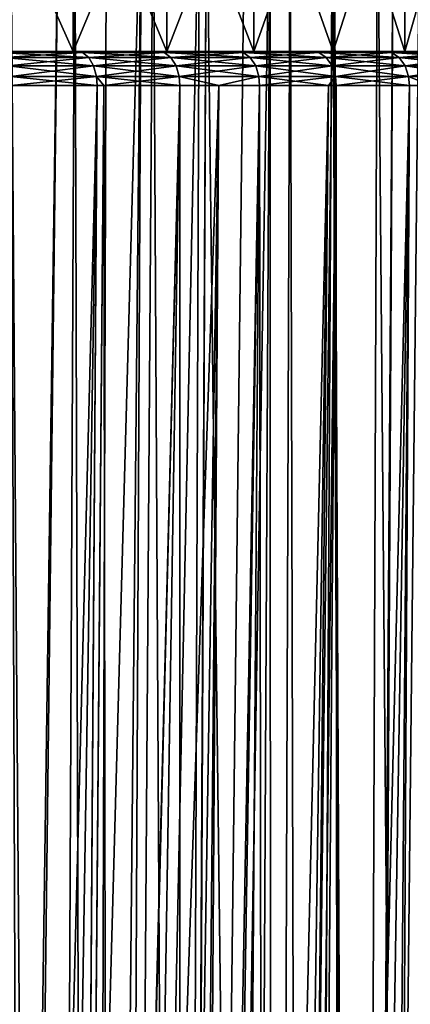
# Model space of a CAD drawing. Extents: x -45 to 45, y -56.5 to 0.
# Drawn here: x 11.5 to 15, y -19.5 to -10.7 of the extents above; entities that cross this region are included whole.
import ezdxf

# ---------------------------------------------------------------- set-up
doc = ezdxf.new("R2010")
doc.units = 0
doc.layers.add('L1', color=7, linetype='CONTINUOUS')
doc.layers.add('L3', color=7, linetype='CONTINUOUS')

msp = doc.modelspace()

# ---------------------------------------------------------------- linework, layer by layer
at = {"layer": 'L1', "color": 7}
for points in [[(11.2925, -56.28023, -15.44082), (11.85516, -9.271214, -15.29657), (11.19186, -56.28023, -15.3856)], [(11.19186, -56.28023, -15.3856), (11.85516, -9.271214, -15.29657), (11.39345, -9.271214, -15.03222)], [(11.2925, -56.28023, -54.55918), (11.42551, -9.271214, -54.95564), (11.78323, -56.28023, -54.2614)], [(12.13491, -56.28023, -15.952), (12.59125, -9.271214, -15.76147), (11.2925, -56.28023, -15.44082)], [(11.2925, -56.28023, -15.44082), (12.59125, -9.271214, -15.76147), (11.85516, -9.271214, -15.29657)], [(11.78323, -56.28023, -54.2614), (11.42551, -9.271214, -54.95564), (11.99744, -9.271214, -54.61153)], [(11.78323, -56.28023, -54.2614), (11.99744, -9.271214, -54.61153), (12.13491, -56.28023, -54.04799)], [(12.13491, -56.28023, -54.04799), (11.99744, -9.271214, -54.61153), (12.27924, -9.271214, -54.44197)], [(12.13491, -56.28023, -54.04799), (13.10992, -9.271214, -53.8918), (12.93832, -56.28023, -53.51118)], [(12.13491, -56.28023, -54.04799), (12.27924, -9.271214, -54.44197), (13.10992, -9.271214, -53.8918)], [(12.36558, -56.28023, -16.10613), (12.59125, -9.271214, -15.76147), (12.13491, -56.28023, -15.952)], [(12.95422, -56.28023, -16.49945), (12.69756, -9.271214, -15.82862), (12.36558, -56.28023, -16.10613)], [(12.36558, -56.28023, -16.10613), (12.69756, -9.271214, -15.82862), (12.59125, -9.271214, -15.76147)], [(12.95422, -56.28023, -16.49945), (13.51612, -9.271214, -16.39665), (12.69756, -9.271214, -15.82862)], [(12.93832, -56.28023, -53.51118), (13.10992, -9.271214, -53.8918), (13.17252, -9.271214, -53.84632)], [(12.93832, -56.28023, -53.51118), (13.17252, -9.271214, -53.84632), (12.95422, -56.28023, -53.50055)], [(12.95422, -56.28023, -53.50055), (13.17252, -9.271214, -53.84632), (13.74888, -56.28023, -52.91788)], [(12.95422, -56.28023, -16.49945), (13.49429, -56.28023, -16.89544), (13.73944, -9.271214, -16.56641)], [(13.73944, -9.271214, -16.56641), (13.51612, -9.271214, -16.39665), (12.95422, -56.28023, -16.49945)], [(13.74888, -56.28023, -52.91788), (13.17252, -9.271214, -53.84632), (13.91598, -9.271214, -53.30616)], [(13.73944, -9.271214, -16.56641), (13.49429, -56.28023, -16.89544), (13.74888, -56.28023, -17.08212)], [(13.73944, -9.271214, -16.56641), (13.74888, -56.28023, -17.08212), (14.30931, -9.271214, -16.99962)], [(13.74888, -56.28023, -52.91788), (13.91598, -9.271214, -53.30616), (14.03985, -56.28023, -52.68436)], [(14.30931, -9.271214, -16.99962), (13.74888, -56.28023, -17.08212), (14.51736, -56.28023, -17.69889)], [(14.03985, -56.28023, -52.68436), (13.91598, -9.271214, -53.30616), (14.29459, -9.271214, -53.00518)], [(14.03985, -56.28023, -52.68436), (14.29459, -9.271214, -53.00518), (14.51736, -56.28023, -52.30111)], [(14.51736, -56.28023, -52.30111), (14.29459, -9.271214, -53.00518), (14.69592, -9.271214, -52.68615)], [(14.30931, -9.271214, -16.99962), (14.51736, -56.28023, -17.69889), (14.83756, -9.271214, -17.43856)], [(14.51736, -56.28023, -52.30111), (14.69592, -9.271214, -52.68615), (15.09278, -56.28023, -51.79648)], [(14.83756, -9.271214, -17.43856), (14.51736, -56.28023, -17.69889), (14.57489, -56.28023, -17.74934)], [(14.83756, -9.271214, -17.43856), (14.57489, -56.28023, -17.74934), (15.07563, -9.271214, -17.63638)], [(15.07563, -9.271214, -17.63638), (14.57489, -56.28023, -17.74934), (15.25821, -56.28023, -18.34859)], [(15.09278, -56.28023, -51.79648), (14.69592, -9.271214, -52.68615), (15.36793, -9.271214, -52.10269)]]:
    msp.add_3dface(points, dxfattribs=at)
at = {"layer": 'L3', "color": 7}
for points in [[(11.08809, -10.96859, 21.78573), (11.08809, -8.968585, 21.78573), (11.98286, -8.968585, 22.59139)], [(11.08809, -10.96859, 21.78573), (11.98286, -8.968585, 22.59139), (11.98286, -10.96859, 22.59139)], [(11.98286, -10.96859, 47.40861), (11.98286, -8.968585, 47.40861), (11.08809, -8.968585, 48.21427)], [(11.98286, -10.96859, 47.40861), (11.08809, -8.968585, 48.21427), (11.08809, -10.96859, 48.21427)], [(11.98286, -10.96859, 22.59139), (11.98286, -8.968585, 22.59139), (12.81925, -8.968585, 23.4575)], [(11.98286, -10.96859, 22.59139), (12.81925, -8.968585, 23.4575), (12.81925, -10.96859, 23.4575)], [(12.81925, -10.96859, 46.5425), (12.81925, -8.968585, 46.5425), (11.98286, -8.968585, 47.40861)], [(12.81925, -10.96859, 46.5425), (11.98286, -8.968585, 47.40861), (11.98286, -10.96859, 47.40861)], [(12.81925, -10.96859, 23.4575), (12.81925, -8.968585, 23.4575), (13.59319, -8.968585, 24.37984)], [(12.81925, -10.96859, 23.4575), (13.59319, -8.968585, 24.37984), (13.59319, -10.96859, 24.37984)], [(13.59319, -10.96859, 45.62016), (13.59319, -8.968585, 45.62016), (12.81925, -8.968585, 46.5425)], [(13.59319, -10.96859, 45.62016), (12.81925, -8.968585, 46.5425), (12.81925, -10.96859, 46.5425)], [(13.59319, -10.96859, 24.37984), (13.59319, -8.968585, 24.37984), (14.3009, -8.968585, 25.35392)], [(13.59319, -10.96859, 24.37984), (14.3009, -8.968585, 25.35392), (14.3009, -10.96859, 25.35392)], [(14.3009, -10.96859, 44.64608), (14.3009, -8.968585, 44.64608), (13.59319, -8.968585, 45.62016)], [(14.3009, -10.96859, 44.64608), (13.59319, -8.968585, 45.62016), (13.59319, -10.96859, 45.62016)], [(14.3009, -10.96859, 25.35392), (14.3009, -8.968585, 25.35392), (14.93894, -8.968585, 26.375)], [(14.3009, -10.96859, 25.35392), (14.93894, -8.968585, 26.375), (14.93894, -10.96859, 26.375)], [(14.93894, -10.96859, 43.625), (14.93894, -8.968585, 43.625), (14.3009, -8.968585, 44.64608)], [(14.93894, -10.96859, 43.625), (14.3009, -8.968585, 44.64608), (14.3009, -10.96859, 44.64608)], [(14.93894, -10.96859, 26.375), (14.93894, -8.968585, 26.375), (15.5042, -8.968585, 27.4381)], [(14.93894, -10.96859, 26.375), (15.5042, -8.968585, 27.4381), (15.5042, -10.96859, 27.4381)], [(15.5042, -10.96859, 42.5619), (15.5042, -8.968585, 42.5619), (14.93894, -8.968585, 43.625)], [(15.5042, -10.96859, 42.5619), (14.93894, -8.968585, 43.625), (14.93894, -10.96859, 43.625)], [(3.131756, -10.96859, 55.10642), (14.7598, -10.96859, 48.7847), (15.37191, -10.96859, 48.09862)], [(3.193353, -10.96859, 55.07406), (14.7598, -10.96859, 48.7847), (3.131756, -10.96859, 55.10642)], [(15.37191, -10.96859, 48.09862), (15.95216, -10.96859, 47.3854), (3.131756, -10.96859, 55.10642)], [(3.131756, -10.96859, 55.10642), (15.95216, -10.96859, 47.3854), (11.08809, -10.96859, 48.21427)], [(3.28083, -10.96859, 55.0281), (14.7598, -10.96859, 48.7847), (3.193353, -10.96859, 55.07406)], [(12.01907, -10.96859, 51.22996), (12.74531, -10.96859, 50.66609), (3.28083, -10.96859, 55.0281)], [(3.28083, -10.96859, 55.0281), (12.74531, -10.96859, 50.66609), (13.44514, -10.96859, 50.06976)], [(13.44514, -10.96859, 50.06976), (14.1171, -10.96859, 49.44219), (3.28083, -10.96859, 55.0281)], [(3.28083, -10.96859, 55.0281), (14.1171, -10.96859, 49.44219), (14.7598, -10.96859, 48.7847)], [(3.389081, -10.96859, 54.98311), (12.01907, -10.96859, 51.22996), (3.28083, -10.96859, 55.0281)], [(3.483411, -10.96859, 54.94391), (12.01907, -10.96859, 51.22996), (3.389081, -10.96859, 54.98311)], [(3.483411, -10.96859, 54.94391), (11.26791, -10.96859, 51.76018), (12.01907, -10.96859, 51.22996)], [(11.08809, -10.96859, 21.78573), (12.74531, -10.96859, 19.3339), (10.1393, -10.96859, 21.04446)], [(10.1393, -10.96859, 21.04446), (12.74531, -10.96859, 19.3339), (12.01907, -10.96859, 18.77004)], [(10.1393, -10.96859, 21.04446), (12.01907, -10.96859, 18.77004), (11.26791, -10.96859, 18.23982)], [(15.95216, -10.96859, 47.3854), (11.98286, -10.96859, 47.40861), (11.08809, -10.96859, 48.21427)], [(11.98286, -10.96859, 22.59139), (13.44514, -10.96859, 19.93024), (11.08809, -10.96859, 21.78573)], [(11.08809, -10.96859, 21.78573), (13.44514, -10.96859, 19.93024), (12.74531, -10.96859, 19.3339)], [(11.31246, -10.97941, 18.17355), (11.26791, -10.96859, 18.23982), (12.01907, -10.96859, 18.77004)], [(12.06659, -10.97941, 51.29413), (12.01907, -10.96859, 51.22996), (11.26791, -10.96859, 51.76018)], [(12.06659, -10.97941, 51.29413), (11.26791, -10.96859, 51.76018), (11.31246, -10.97941, 51.82645)], [(11.31246, -10.97941, 18.17355), (12.01907, -10.96859, 18.77004), (12.06659, -10.97941, 18.70587)], [(11.31246, -10.97941, 51.82645), (11.3649, -11.02408, 51.90444), (12.06659, -10.97941, 51.29413)], [(12.06659, -10.97941, 18.70587), (12.12252, -11.02408, 18.63034), (11.31246, -10.97941, 18.17355)], [(11.31246, -10.97941, 18.17355), (12.12252, -11.02408, 18.63034), (11.3649, -11.02408, 18.09555)], [(12.06659, -10.97941, 51.29413), (11.3649, -11.02408, 51.90444), (12.12252, -11.02408, 51.36966)], [(11.3649, -11.02408, 51.90444), (11.40567, -11.09818, 51.96508), (12.12252, -11.02408, 51.36966)], [(12.12252, -11.02408, 18.63034), (12.16601, -11.09818, 18.57162), (11.3649, -11.02408, 18.09555)], [(11.3649, -11.02408, 18.09555), (12.16601, -11.09818, 18.57162), (11.40567, -11.09818, 18.03491)], [(12.12252, -11.02408, 51.36966), (11.40567, -11.09818, 51.96508), (12.16601, -11.09818, 51.42838)], [(12.81925, -10.96859, 46.5425), (11.98286, -10.96859, 47.40861), (15.95216, -10.96859, 47.3854)], [(12.81925, -10.96859, 23.4575), (14.7598, -10.96859, 21.2153), (11.98286, -10.96859, 22.59139)], [(11.98286, -10.96859, 22.59139), (14.7598, -10.96859, 21.2153), (14.1171, -10.96859, 20.5578)], [(11.98286, -10.96859, 22.59139), (14.1171, -10.96859, 20.5578), (13.44514, -10.96859, 19.93024)], [(12.06659, -10.97941, 18.70587), (12.01907, -10.96859, 18.77004), (12.74531, -10.96859, 19.3339)], [(12.79571, -10.97941, 50.72803), (12.74531, -10.96859, 50.66609), (12.01907, -10.96859, 51.22996)], [(12.79571, -10.97941, 50.72803), (12.01907, -10.96859, 51.22996), (12.06659, -10.97941, 51.29413)], [(12.06659, -10.97941, 18.70587), (12.74531, -10.96859, 19.3339), (12.79571, -10.97941, 19.27196)], [(12.06659, -10.97941, 51.29413), (12.12252, -11.02408, 51.36966), (12.79571, -10.97941, 50.72803)], [(12.79571, -10.97941, 19.27196), (12.85502, -11.02408, 19.19906), (12.06659, -10.97941, 18.70587)], [(12.06659, -10.97941, 18.70587), (12.85502, -11.02408, 19.19906), (12.12252, -11.02408, 18.63034)], [(12.79571, -10.97941, 50.72803), (12.12252, -11.02408, 51.36966), (12.85502, -11.02408, 50.80094)], [(12.12252, -11.02408, 51.36966), (12.16601, -11.09818, 51.42838), (12.85502, -11.02408, 50.80094)], [(12.85502, -11.02408, 19.19906), (12.90113, -11.09818, 19.14238), (12.12252, -11.02408, 18.63034)], [(12.12252, -11.02408, 18.63034), (12.90113, -11.09818, 19.14238), (12.16601, -11.09818, 18.57162)], [(12.85502, -11.02408, 50.80094), (12.16601, -11.09818, 51.42838), (12.90113, -11.09818, 50.85762)], [(12.79571, -10.97941, 19.27196), (12.74531, -10.96859, 19.3339), (13.44514, -10.96859, 19.93024)], [(13.4983, -10.97941, 50.12934), (13.44514, -10.96859, 50.06976), (12.74531, -10.96859, 50.66609)], [(13.4983, -10.97941, 50.12934), (12.74531, -10.96859, 50.66609), (12.79571, -10.97941, 50.72803)], [(12.79571, -10.97941, 19.27196), (13.44514, -10.96859, 19.93024), (13.4983, -10.97941, 19.87066)], [(12.79571, -10.97941, 50.72803), (12.85502, -11.02408, 50.80094), (13.4983, -10.97941, 50.12934)], [(13.4983, -10.97941, 19.87066), (13.56087, -11.02408, 19.80052), (12.79571, -10.97941, 19.27196)], [(12.79571, -10.97941, 19.27196), (13.56087, -11.02408, 19.80052), (12.85502, -11.02408, 19.19906)], [(15.95216, -10.96859, 47.3854), (13.59319, -10.96859, 45.62016), (12.81925, -10.96859, 46.5425)], [(13.59319, -10.96859, 24.37984), (15.37191, -10.96859, 21.90138), (12.81925, -10.96859, 23.4575)], [(12.81925, -10.96859, 23.4575), (15.37191, -10.96859, 21.90138), (14.7598, -10.96859, 21.2153)], [(13.4983, -10.97941, 50.12934), (12.85502, -11.02408, 50.80094), (13.56087, -11.02408, 50.19948)], [(12.85502, -11.02408, 50.80094), (12.90113, -11.09818, 50.85762), (13.56087, -11.02408, 50.19948)], [(13.56087, -11.02408, 19.80052), (13.60952, -11.09818, 19.746), (12.85502, -11.02408, 19.19906)], [(12.85502, -11.02408, 19.19906), (13.60952, -11.09818, 19.746), (12.90113, -11.09818, 19.14238)], [(13.56087, -11.02408, 50.19948), (12.90113, -11.09818, 50.85762), (13.60952, -11.09818, 50.254)], [(13.4983, -10.97941, 19.87066), (13.44514, -10.96859, 19.93024), (14.1171, -10.96859, 20.5578)], [(14.17292, -10.97941, 49.4993), (14.1171, -10.96859, 49.44219), (13.44514, -10.96859, 50.06976)], [(14.17292, -10.97941, 49.4993), (13.44514, -10.96859, 50.06976), (13.4983, -10.97941, 50.12934)], [(13.4983, -10.97941, 19.87066), (14.1171, -10.96859, 20.5578), (14.17292, -10.97941, 20.5007)], [(13.4983, -10.97941, 50.12934), (13.56087, -11.02408, 50.19948), (14.17292, -10.97941, 49.4993)], [(14.17292, -10.97941, 20.5007), (14.23862, -11.02408, 20.43349), (13.4983, -10.97941, 19.87066)], [(13.4983, -10.97941, 19.87066), (14.23862, -11.02408, 20.43349), (13.56087, -11.02408, 19.80052)], [(14.17292, -10.97941, 49.4993), (13.56087, -11.02408, 50.19948), (14.23862, -11.02408, 49.56651)], [(13.56087, -11.02408, 50.19948), (13.60952, -11.09818, 50.254), (14.23862, -11.02408, 49.56651)], [(14.23862, -11.02408, 20.43349), (14.28969, -11.09818, 20.38124), (13.56087, -11.02408, 19.80052)], [(13.56087, -11.02408, 19.80052), (14.28969, -11.09818, 20.38124), (13.60952, -11.09818, 19.746)], [(15.95216, -10.96859, 47.3854), (14.3009, -10.96859, 44.64608), (13.59319, -10.96859, 45.62016)], [(14.3009, -10.96859, 25.35392), (16.49935, -10.96859, 23.35349), (13.59319, -10.96859, 24.37984)], [(13.59319, -10.96859, 24.37984), (16.49935, -10.96859, 23.35349), (15.95216, -10.96859, 22.6146)], [(13.59319, -10.96859, 24.37984), (15.95216, -10.96859, 22.6146), (15.37191, -10.96859, 21.90138)], [(14.23862, -11.02408, 49.56651), (13.60952, -11.09818, 50.254), (14.28969, -11.09818, 49.61876)], [(14.17292, -10.97941, 20.5007), (14.1171, -10.96859, 20.5578), (14.7598, -10.96859, 21.2153)], [(14.81816, -10.97941, 48.8392), (14.7598, -10.96859, 48.7847), (14.1171, -10.96859, 49.44219)], [(14.81816, -10.97941, 48.8392), (14.1171, -10.96859, 49.44219), (14.17292, -10.97941, 49.4993)], [(14.17292, -10.97941, 20.5007), (14.7598, -10.96859, 21.2153), (14.81816, -10.97941, 21.1608)], [(14.17292, -10.97941, 49.4993), (14.23862, -11.02408, 49.56651), (14.81816, -10.97941, 48.8392)], [(14.81816, -10.97941, 21.1608), (14.88685, -11.02408, 21.09665), (14.17292, -10.97941, 20.5007)], [(14.17292, -10.97941, 20.5007), (14.88685, -11.02408, 21.09665), (14.23862, -11.02408, 20.43349)], [(14.81816, -10.97941, 48.8392), (14.23862, -11.02408, 49.56651), (14.88685, -11.02408, 48.90335)], [(14.23862, -11.02408, 49.56651), (14.28969, -11.09818, 49.61876), (14.88685, -11.02408, 48.90335)], [(14.88685, -11.02408, 21.09665), (14.94025, -11.09818, 21.04678), (14.23862, -11.02408, 20.43349)], [(14.23862, -11.02408, 20.43349), (14.94025, -11.09818, 21.04678), (14.28969, -11.09818, 20.38124)], [(14.88685, -11.02408, 48.90335), (14.28969, -11.09818, 49.61876), (14.94025, -11.09818, 48.95322)], [(17.01233, -10.96859, 45.88348), (14.93894, -10.96859, 43.625), (14.3009, -10.96859, 44.64608)], [(17.01233, -10.96859, 45.88348), (14.3009, -10.96859, 44.64608), (16.49935, -10.96859, 46.64651)], [(16.49935, -10.96859, 46.64651), (14.3009, -10.96859, 44.64608), (15.95216, -10.96859, 47.3854)], [(14.93894, -10.96859, 26.375), (17.01233, -10.96859, 24.11652), (14.3009, -10.96859, 25.35392)], [(14.3009, -10.96859, 25.35392), (17.01233, -10.96859, 24.11652), (16.49935, -10.96859, 23.35349)], [(14.81816, -10.97941, 21.1608), (14.7598, -10.96859, 21.2153), (15.37191, -10.96859, 21.90138)], [(15.43269, -10.97941, 48.15041), (15.37191, -10.96859, 48.09862), (14.7598, -10.96859, 48.7847)], [(15.43269, -10.97941, 48.15041), (14.7598, -10.96859, 48.7847), (14.81816, -10.97941, 48.8392)], [(14.81816, -10.97941, 21.1608), (15.37191, -10.96859, 21.90138), (15.43269, -10.97941, 21.84959)], [(14.81816, -10.97941, 48.8392), (14.88685, -11.02408, 48.90335), (15.43269, -10.97941, 48.15041)], [(15.43269, -10.97941, 21.84959), (15.50423, -11.02408, 21.78863), (14.81816, -10.97941, 21.1608)], [(14.81816, -10.97941, 21.1608), (15.50423, -11.02408, 21.78863), (14.88685, -11.02408, 21.09665)], [(15.43269, -10.97941, 48.15041), (14.88685, -11.02408, 48.90335), (15.50423, -11.02408, 48.21137)], [(14.88685, -11.02408, 48.90335), (14.94025, -11.09818, 48.95322), (15.50423, -11.02408, 48.21137)], [(15.50423, -11.02408, 21.78863), (15.55984, -11.09818, 21.74124), (14.88685, -11.02408, 21.09665)], [(14.88685, -11.02408, 21.09665), (15.55984, -11.09818, 21.74124), (14.94025, -11.09818, 21.04678)], [(17.93154, -10.96859, 44.29137), (15.5042, -10.96859, 42.5619), (14.93894, -10.96859, 43.625)], [(17.93154, -10.96859, 44.29137), (14.93894, -10.96859, 43.625), (17.49006, -10.96859, 45.09789)], [(17.49006, -10.96859, 45.09789), (14.93894, -10.96859, 43.625), (17.01233, -10.96859, 45.88348)], [(15.5042, -10.96859, 27.4381), (17.93154, -10.96859, 25.70863), (14.93894, -10.96859, 26.375)], [(14.93894, -10.96859, 26.375), (17.93154, -10.96859, 25.70863), (17.49006, -10.96859, 24.90211)], [(14.93894, -10.96859, 26.375), (17.49006, -10.96859, 24.90211), (17.01233, -10.96859, 24.11652)], [(15.50423, -11.02408, 48.21137), (14.94025, -11.09818, 48.95322), (15.55984, -11.09818, 48.25876)], [(11.40567, -11.09818, 51.96508), (11.42986, -11.19278, 52.00107), (12.16601, -11.09818, 51.42838)], [(12.16601, -11.09818, 18.57162), (12.19181, -11.19278, 18.53678), (11.40567, -11.09818, 18.03491)], [(11.40567, -11.09818, 18.03491), (12.19181, -11.19278, 18.53678), (11.42986, -11.19278, 17.99893)], [(12.16601, -11.09818, 51.42838), (11.42986, -11.19278, 52.00107), (12.19181, -11.19278, 51.46322)], [(12.16601, -11.09818, 51.42838), (12.19181, -11.19278, 51.46322), (12.90113, -11.09818, 50.85762)], [(12.90113, -11.09818, 19.14238), (12.9285, -11.19278, 19.10874), (12.16601, -11.09818, 18.57162)], [(12.16601, -11.09818, 18.57162), (12.9285, -11.19278, 19.10874), (12.19181, -11.19278, 18.53678)], [(12.90113, -11.09818, 50.85762), (12.19181, -11.19278, 51.46322), (12.9285, -11.19278, 50.89126)], [(12.90113, -11.09818, 50.85762), (12.9285, -11.19278, 50.89126), (13.60952, -11.09818, 50.254)], [(13.60952, -11.09818, 19.746), (13.63838, -11.19278, 19.71365), (12.90113, -11.09818, 19.14238)], [(12.90113, -11.09818, 19.14238), (13.63838, -11.19278, 19.71365), (12.9285, -11.19278, 19.10874)], [(13.60952, -11.09818, 50.254), (12.9285, -11.19278, 50.89126), (13.63838, -11.19278, 50.28635)], [(13.60952, -11.09818, 50.254), (13.63838, -11.19278, 50.28635), (14.28969, -11.09818, 49.61876)], [(14.28969, -11.09818, 20.38124), (14.32, -11.19278, 20.35023), (13.60952, -11.09818, 19.746)], [(13.60952, -11.09818, 19.746), (14.32, -11.19278, 20.35023), (13.63838, -11.19278, 19.71365)], [(14.28969, -11.09818, 49.61876), (13.63838, -11.19278, 50.28635), (14.32, -11.19278, 49.64977)], [(14.28969, -11.09818, 49.61876), (14.32, -11.19278, 49.64977), (14.94025, -11.09818, 48.95322)], [(14.94025, -11.09818, 21.04678), (14.97194, -11.19278, 21.01718), (14.28969, -11.09818, 20.38124)], [(14.28969, -11.09818, 20.38124), (14.97194, -11.19278, 21.01718), (14.32, -11.19278, 20.35023)], [(14.94025, -11.09818, 48.95322), (14.32, -11.19278, 49.64977), (14.97194, -11.19278, 48.98281)], [(14.94025, -11.09818, 48.95322), (14.97194, -11.19278, 48.98281), (15.55984, -11.09818, 48.25876)], [(15.55984, -11.09818, 21.74124), (15.59285, -11.19278, 21.71312), (14.94025, -11.09818, 21.04678)], [(14.94025, -11.09818, 21.04678), (15.59285, -11.19278, 21.71312), (14.97194, -11.19278, 21.01718)], [(15.55984, -11.09818, 48.25876), (14.97194, -11.19278, 48.98281), (15.59285, -11.19278, 48.28688)], [(11.43528, -11.27277, 17.99088), (11.42986, -11.19278, 17.99893), (12.19181, -11.19278, 18.53678)], [(11.42986, -11.19278, 52.00107), (12.19759, -11.27277, 51.47102), (12.19181, -11.19278, 51.46322)], [(11.42986, -11.19278, 52.00107), (11.43528, -11.27277, 52.00912), (12.19759, -11.27277, 51.47102)], [(11.43528, -11.27277, 17.99088), (12.19181, -11.19278, 18.53678), (12.19759, -11.27277, 18.52898)], [(12.9285, -11.19278, 19.10874), (12.93462, -11.27277, 19.10121), (12.19181, -11.19278, 18.53678)], [(12.19181, -11.19278, 18.53678), (12.93462, -11.27277, 19.10121), (12.25775, -11.27277, 18.57568)], [(12.19181, -11.19278, 18.53678), (12.25775, -11.27277, 18.57568), (12.19759, -11.27277, 18.52898)], [(12.19181, -11.19278, 51.46322), (12.19759, -11.27277, 51.47102), (12.25775, -11.27277, 51.42432)], [(12.19181, -11.19278, 51.46322), (12.25775, -11.27277, 51.42432), (12.9285, -11.19278, 50.89126)], [(12.9285, -11.19278, 50.89126), (12.25775, -11.27277, 51.42432), (12.93462, -11.27277, 50.89879)], [(13.63838, -11.19278, 19.71365), (13.28249, -11.27277, 19.39763), (12.9285, -11.19278, 19.10874)], [(12.9285, -11.19278, 19.10874), (13.28249, -11.27277, 19.39763), (12.93462, -11.27277, 19.10121)], [(12.9285, -11.19278, 50.89126), (13.28249, -11.27277, 50.60237), (13.63838, -11.19278, 50.28635)], [(12.9285, -11.19278, 50.89126), (12.93462, -11.27277, 50.89879), (13.28249, -11.27277, 50.60237)], [(13.63838, -11.19278, 19.71365), (13.64484, -11.27277, 19.7064), (13.28249, -11.27277, 19.39763)], [(13.63838, -11.19278, 50.28635), (13.28249, -11.27277, 50.60237), (13.64484, -11.27277, 50.29359)], [(14.32, -11.19278, 20.35023), (14.25721, -11.27277, 20.27831), (13.63838, -11.19278, 19.71365)], [(13.63838, -11.19278, 19.71365), (14.25721, -11.27277, 20.27831), (13.64484, -11.27277, 19.7064)], [(13.63838, -11.19278, 50.28635), (13.64484, -11.27277, 50.29359), (14.32, -11.19278, 49.64977)], [(14.32, -11.19278, 49.64977), (13.64484, -11.27277, 50.29359), (14.25721, -11.27277, 49.72169)], [(14.32, -11.19278, 20.35023), (14.32679, -11.27277, 20.34329), (14.25721, -11.27277, 20.27831)], [(14.32, -11.19278, 49.64977), (14.25721, -11.27277, 49.72169), (14.32679, -11.27277, 49.65671)], [(14.97194, -11.19278, 21.01718), (14.32679, -11.27277, 20.34329), (14.32, -11.19278, 20.35023)], [(14.97903, -11.27277, 48.98944), (14.97194, -11.19278, 48.98281), (14.32, -11.19278, 49.64977)], [(14.97903, -11.27277, 48.98944), (14.32, -11.19278, 49.64977), (14.32679, -11.27277, 49.65671)], [(14.97194, -11.19278, 21.01718), (14.97903, -11.27277, 21.01056), (14.32679, -11.27277, 20.34329)], [(15.59285, -11.19278, 21.71312), (15.16919, -11.27277, 21.22369), (14.97194, -11.19278, 21.01718)], [(14.97194, -11.19278, 21.01718), (15.16919, -11.27277, 21.22369), (14.97903, -11.27277, 21.01056)], [(15.16919, -11.27277, 48.77631), (15.59285, -11.19278, 48.28688), (14.97194, -11.19278, 48.98281)], [(15.16919, -11.27277, 48.77631), (14.97194, -11.19278, 48.98281), (14.97903, -11.27277, 48.98944)], [(10.88389, -50.17975, 18.27937), (11.43528, -11.27277, 17.99088), (11.57922, -50.17975, 18.75122)], [(11.93354, -50.17975, 50.98984), (12.19759, -11.27277, 51.47102), (11.2036, -50.17975, 51.51001)], [(11.2036, -50.17975, 51.51001), (12.19759, -11.27277, 51.47102), (11.43528, -11.27277, 52.00912)], [(11.57922, -50.17975, 18.75122), (11.43528, -11.27277, 17.99088), (12.19759, -11.27277, 18.52898)], [(11.57922, -50.17975, 18.75122), (12.19759, -11.27277, 18.52898), (11.93065, -50.17975, 19.01401)], [(11.93065, -50.17975, 19.01401), (12.19759, -11.27277, 18.52898), (12.25775, -11.27277, 18.57568)], [(11.93065, -50.17975, 19.01401), (12.25775, -11.27277, 18.57568), (12.31199, -50.17975, 19.29917)], [(11.94875, -50.17975, 50.97901), (12.93462, -11.27277, 50.89879), (11.93354, -50.17975, 50.98984)], [(12.93462, -11.27277, 50.89879), (12.25775, -11.27277, 51.42432), (11.93354, -50.17975, 50.98984)], [(11.93354, -50.17975, 50.98984), (12.25775, -11.27277, 51.42432), (12.19759, -11.27277, 51.47102)], [(11.94875, -50.17975, 50.97901), (13.28249, -11.27277, 50.60237), (12.93462, -11.27277, 50.89879)], [(12.66876, -50.17975, 50.41439), (13.28249, -11.27277, 50.60237), (11.94875, -50.17975, 50.97901)], [(12.31199, -50.17975, 19.29917), (12.25775, -11.27277, 18.57568), (12.93462, -11.27277, 19.10121)], [(12.31199, -50.17975, 19.29917), (12.93462, -11.27277, 19.10121), (12.93233, -50.17975, 19.80901)], [(12.93054, -50.17975, 50.18899), (13.28249, -11.27277, 50.60237), (12.66876, -50.17975, 50.41439)], [(13.36214, -50.17975, 49.81737), (13.64484, -11.27277, 50.29359), (12.93054, -50.17975, 50.18899)], [(12.93054, -50.17975, 50.18899), (13.64484, -11.27277, 50.29359), (13.28249, -11.27277, 50.60237)], [(12.93233, -50.17975, 19.80901), (12.93462, -11.27277, 19.10121), (13.28249, -11.27277, 19.39763)], [(12.93233, -50.17975, 19.80901), (13.28249, -11.27277, 19.39763), (13.01888, -50.17975, 19.88014)], [(13.01888, -50.17975, 19.88014), (13.28249, -11.27277, 19.39763), (13.64484, -11.27277, 19.7064)], [(13.01888, -50.17975, 19.88014), (13.64484, -11.27277, 19.7064), (13.69838, -50.17975, 20.49291)], [(13.87808, -50.17975, 49.33019), (14.25721, -11.27277, 49.72169), (13.36214, -50.17975, 49.81737)], [(13.36214, -50.17975, 49.81737), (14.25721, -11.27277, 49.72169), (13.64484, -11.27277, 50.29359)], [(13.69838, -50.17975, 20.49291), (13.64484, -11.27277, 19.7064), (14.25721, -11.27277, 20.27831)], [(13.69838, -50.17975, 20.49291), (14.25721, -11.27277, 20.27831), (13.87764, -50.17975, 20.67013)], [(13.87764, -50.17975, 20.67013), (14.25721, -11.27277, 20.27831), (14.32679, -11.27277, 20.34329)], [(13.87764, -50.17975, 20.67013), (14.32679, -11.27277, 20.34329), (14.34908, -50.17975, 21.13619)], [(14.02742, -50.17975, 49.18918), (14.32679, -11.27277, 49.65671), (13.87808, -50.17975, 49.33019)], [(13.87808, -50.17975, 49.33019), (14.32679, -11.27277, 49.65671), (14.25721, -11.27277, 49.72169)], [(14.66319, -50.17975, 48.53115), (14.97903, -11.27277, 48.98944), (14.02742, -50.17975, 49.18918)], [(14.02742, -50.17975, 49.18918), (14.97903, -11.27277, 48.98944), (14.32679, -11.27277, 49.65671)], [(14.34908, -50.17975, 21.13619), (14.32679, -11.27277, 20.34329), (14.97903, -11.27277, 21.01056)], [(14.34908, -50.17975, 21.13619), (14.97903, -11.27277, 21.01056), (14.76699, -50.17975, 21.58906)], [(14.76812, -50.17975, 48.41208), (15.16919, -11.27277, 48.77631), (14.66319, -50.17975, 48.53115)], [(14.66319, -50.17975, 48.53115), (15.16919, -11.27277, 48.77631), (14.97903, -11.27277, 48.98944)], [(14.76699, -50.17975, 21.58906), (14.97903, -11.27277, 21.01056), (15.16919, -11.27277, 21.22369)], [(14.76699, -50.17975, 21.58906), (15.16919, -11.27277, 21.22369), (14.9696, -50.17975, 21.80862)], [(15.26813, -50.17975, 47.84466), (15.60023, -11.27277, 48.29318), (14.76812, -50.17975, 48.41208)], [(14.76812, -50.17975, 48.41208), (15.60023, -11.27277, 48.29318), (15.16919, -11.27277, 48.77631)], [(14.9696, -50.17975, 21.80862), (15.16919, -11.27277, 21.22369), (15.55863, -50.17975, 22.5088)]]:
    msp.add_3dface(points, dxfattribs=at)

doc.saveas('drawing.dxf')
